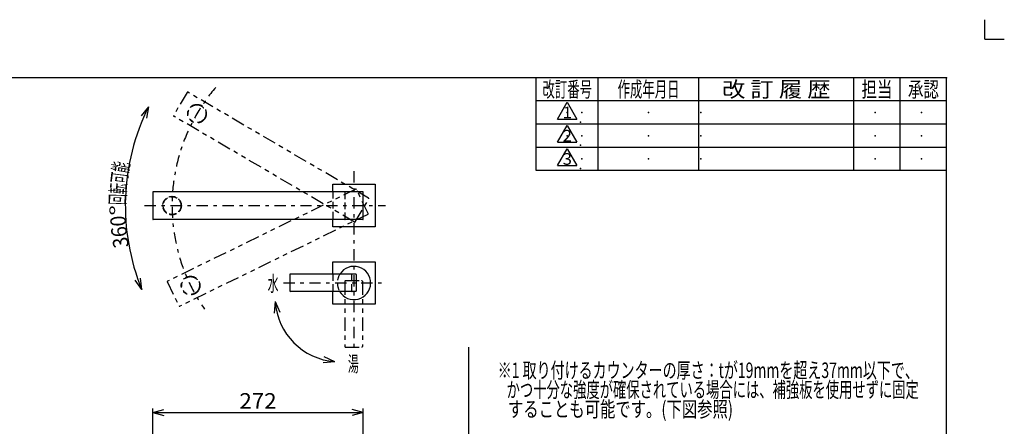
# Model space of a CAD drawing. Extents: x -1075 to 1075, y -768 to 768.
# Drawn here: x -197 to 1075, y 242 to 768 of the extents above; entities that cross this region are included whole.
import ezdxf
from ezdxf.enums import TextEntityAlignment as Align

# ---------------------------------------------------------------- set-up
doc = ezdxf.new("R2010")
doc.units = 0
doc.header["$LTSCALE"] = 5
doc.header["$MEASUREMENT"] = 0
doc.header["$PDSIZE"] = 1
for name, pattern in [('CENTER', [6.703631, 2.914622, -1.457311, 0.874387, -1.457311]), ('DASHED2', [2.62316, 1.748773, -0.874387]), ('DIVIDE', [9.326791, 3.497547, -1.165849, 1.165849, -1.165849, 1.165849, -1.165849])]:
    doc.linetypes.add(name, pattern=pattern)
doc.layers.get('0').update_dxf_attribs({"linetype": 'CONTINUOUS'})
doc.layers.add('ZUWAKU', color=7, linetype='CONTINUOUS')
doc.styles.get("Standard").update_dxf_attribs({"font": 'txt.shx', "width": 0.8, "height": 25, "bigfont": 'bigfont.shx'})

# ---------------------------------------------------------------- blocks, each defined once
blk = doc.blocks.new('_OPEN30')
at = {"color": 0, "linetype": 'CONTINUOUS'}
for q in [(-0.966, 0.259), (-0.966, -0.259)]:
    blk.add_line((0, 0), q, dxfattribs=at)
blk = doc.blocks.new('GROUP_3')
at = {"layer": 'ZUWAKU', "color": 9, "linetype": 'CONTINUOUS'}
for p, q in [((498, 579), (510.5, 600.7)), ((510.5, 600.7), (523, 579)), ((498, 579), (523, 579))]:
    blk.add_line(p, q, dxfattribs=at)
at = {"layer": 'ZUWAKU', "color": 4}
blk.add_text('3', height=15, dxfattribs=at).set_placement((504.5, 580), (516.5, 580), align=Align.FIT)
blk = doc.blocks.new('GROUP_2')
at = {"layer": 'ZUWAKU', "color": 7, "linetype": 'CONTINUOUS'}
for p in [(529.2, 587.5), (527.6, 575.2)]:
    blk.add_point(p, dxfattribs=at)
at = {"linetype": 'CONTINUOUS'}
blk.add_blockref('GROUP_3', (0, 0), dxfattribs=at)
blk = doc.blocks.new('GROUP_5')
at = {"layer": 'ZUWAKU', "color": 9, "linetype": 'CONTINUOUS'}
for p, q in [((498, 639), (510.5, 660.7)), ((510.5, 660.7), (523, 639)), ((498, 639), (523, 639))]:
    blk.add_line(p, q, dxfattribs=at)
at = {"layer": 'ZUWAKU', "color": 4}
blk.add_text('1', height=15, dxfattribs=at).set_placement((504.5, 640), (516.5, 640), align=Align.FIT)
blk = doc.blocks.new('GROUP_4')
at = {"layer": 'ZUWAKU', "color": 7, "linetype": 'CONTINUOUS'}
for p in [(529.2, 647.5), (527.6, 635.2)]:
    blk.add_point(p, dxfattribs=at)
at = {"linetype": 'CONTINUOUS'}
blk.add_blockref('GROUP_5', (0, 0), dxfattribs=at)
blk = doc.blocks.new('GROUP_7')
at = {"layer": 'ZUWAKU', "color": 9, "linetype": 'CONTINUOUS'}
for p, q in [((498, 609), (510.5, 630.7)), ((510.5, 630.7), (523, 609)), ((498, 609), (523, 609))]:
    blk.add_line(p, q, dxfattribs=at)
at = {"layer": 'ZUWAKU', "color": 4}
blk.add_text('2', height=15, dxfattribs=at).set_placement((504.5, 610), (516.5, 610), align=Align.FIT)
blk = doc.blocks.new('GROUP_6')
at = {"layer": 'ZUWAKU', "color": 7, "linetype": 'CONTINUOUS'}
for p in [(529.2, 617.5), (527.6, 605.2)]:
    blk.add_point(p, dxfattribs=at)
at = {"linetype": 'CONTINUOUS'}
blk.add_blockref('GROUP_7', (0, 0), dxfattribs=at)
blk = doc.blocks.new('DA_IMAGEDIMGROUP_11')
at = {"color": 9, "linetype": 'CONTINUOUS'}
for p, q in [((-25, 164), (-25, 264.8)), ((-25, 259.8), (247, 259.8)), ((247, 164), (247, 264.8))]:
    blk.add_line(p, q, dxfattribs=at)
at = {"color": 9, "linetype": 'CONTINUOUS', "xscale": 15.00001394, "yscale": 14.99994637}
for p, rotation in [((-25, 259.8), 180), ((247, 259.8), 360)]:
    blk.add_blockref('_OPEN30', p, dxfattribs=dict(at, rotation=rotation))
at = {"color": 7}
blk.add_text('272', height=20, dxfattribs=at).set_placement((87, 264.8), (135, 264.8), align=Align.FIT)
blk = doc.blocks.new('GROUP_41')
at = {"color": 3, "linetype": 'CONTINUOUS'}
for p, q in [((-25, 544.4), (-25, 510)), ((246.2, 545.2), (-24.2, 545.2)), ((247, 510), (247, 544.4)), ((246.2, 509.2), (-24.2, 509.2))]:
    blk.add_line(p, q, dxfattribs=at)
at = {"color": 2, "linetype": 'DASHED2'}
for radius in [12, 11.5]:
    blk.add_circle((0, 527.2), radius, dxfattribs=at)
at = {"color": 3, "linetype": 'CONTINUOUS'}
for centre, start, end in [((-24.2, 544.4), 90, 180), ((246.2, 544.4), 0, 90), ((-24.2, 510), 180, 270), ((246.2, 510), 270, 360)]:
    blk.add_arc(centre, 0.8, start, end, dxfattribs=at)
blk = doc.blocks.new('GROUP_42')
at = {"color": 6, "linetype": 'DIVIDE'}
for p, q in [((19.4, 673.5), (2, 643.8)), ((253.8, 537), (20.5, 673.7)), ((235.6, 506), (2.3, 642.7)), ((236.7, 506.3), (254.1, 535.9))]:
    blk.add_line(p, q, dxfattribs=at)
for radius in [12, 11.5]:
    blk.add_circle((32.2, 646), radius, dxfattribs=at)
for centre, start, end in [((20.1, 673), 59.6294, 149.6294), ((2.7, 643.4), 149.6294, 239.6294), ((253.4, 536.3), 329.6294, 419.6294), ((236, 506.7), 239.6294, 329.6294)]:
    blk.add_arc(centre, 0.8, start, end, dxfattribs=at)
blk = doc.blocks.new('GROUP_43')
at = {"color": 6, "linetype": 'DIVIDE'}
for p, q in [((237.2, 548.3), (-5.7, 429.5)), ((253.4, 517), (238.3, 547.9)), ((253, 515.9), (10.1, 397.2)), ((-6.1, 428.4), (9, 397.5))]:
    blk.add_line(p, q, dxfattribs=at)
for radius in [12, 11.5]:
    blk.add_circle((23.9, 423.9), radius, dxfattribs=at)
for centre, start, end in [((237.5, 547.6), 26.0606, 116.0606), ((252.6, 516.7), 296.0606, 386.0606), ((-5.4, 428.8), 116.0606, 206.0606), ((9.7, 397.9), 206.0606, 296.0606)]:
    blk.add_arc(centre, 0.8, start, end, dxfattribs=at)
blk = doc.blocks.new('GROUP_44')
at = {"color": 4, "width": 0.7}
for s, rotation, p, p2 in [('能', 80.3534, (-57.5, 568.4), (-55.1, 582.2)), ('可', 83.0522, (-59.1, 555), (-57.4, 568.9)), ('転', 85.7509, (-60.1, 541.5), (-59, 555.4)), ('回', 88.4497, (-60.4, 528), (-60, 541.9)), ('°', 91.1485, (-60.1, 514.4), (-60.4, 528.4)), ('0', 93.8473, (-59.2, 500.9), (-60.2, 514.9)), ('6', 96.546, (-57.7, 487.5), (-59.3, 501.4)), ('3', 99.2448, (-55.5, 474.1), (-57.7, 488))]:
    blk.add_text(s, height=20, rotation=rotation, dxfattribs=at).set_placement(p, p2, align=Align.FIT)
blk = doc.blocks.new('GROUP_45')
at = {"color": 3, "linetype": 'CONTINUOUS'}
for p, q in [((152.1, 438), (152.1, 417.1)), ((237.2, 438.8), (152.9, 438.8)), ((238, 438), (238, 417.1)), ((237.2, 416.3), (152.9, 416.3))]:
    blk.add_line(p, q, dxfattribs=at)
for centre, start, end in [((152.9, 438), 90, 180), ((237.2, 438), 0, 90), ((152.9, 417.1), 180, 270), ((237.2, 417.1), 270, 360)]:
    blk.add_arc(centre, 0.8, start, end, dxfattribs=at)
blk = doc.blocks.new('GROUP_46')
at = {"color": 6, "linetype": 'DIVIDE'}
for p, q in [((223.3, 429.4), (223.3, 345.1)), ((224.1, 430.2), (245, 430.2)), ((245.8, 429.4), (245.8, 345.1)), ((224.1, 344.3), (245, 344.3))]:
    blk.add_line(p, q, dxfattribs=at)
for centre, start, end in [((224.1, 429.4), 90, 180), ((245, 429.4), 360, 450), ((224.1, 345.1), 180, 270), ((245, 345.1), 270, 360)]:
    blk.add_arc(centre, 0.8, start, end, dxfattribs=at)

msp = doc.modelspace()

# ---------------------------------------------------------------- linework, layer by layer
at = {"color": 9, "linetype": 'CENTER'}
for p, q in [((235, 571.5), (235, 337.7)), ((-35.4, 527.2), (275.9, 527.2)), ((143.8, 427.2), (275.9, 427.2))]:
    msp.add_line(p, q, dxfattribs=at)
at = {"color": 3, "linetype": 'CONTINUOUS'}
for p, q in [((207.5, 554.7), (262.5, 554.7)), ((207.5, 545.2), (207.5, 554.7)), ((262.5, 554.7), (262.5, 499.7)), ((207.5, 499.7), (207.5, 509.2)), ((262.5, 499.7), (207.5, 499.7)), ((207.5, 454.7), (262.5, 454.7)), ((207.5, 438.8), (207.5, 454.7)), ((262.5, 454.7), (262.5, 399.7)), ((207.5, 399.7), (207.5, 416.3)), ((262.5, 399.7), (207.5, 399.7))]:
    msp.add_line(p, q, dxfattribs=at)
at = {"color": 2, "linetype": 'DASHED2'}
for p, q in [((207.5, 545.2), (207.5, 509.2)), ((223, 544.4), (223, 510)), ((207.5, 438.8), (207.5, 416.3)), ((232, 417.1), (232, 438))]:
    msp.add_line(p, q, dxfattribs=at)
at = {"color": 9, "linetype": 'CONTINUOUS'}
msp.add_line((383.2, -482.5), (383.2, 344.3), dxfattribs=at)
at = {"color": 9, "linetype": 'CENTER'}
msp.add_arc((235, 527.2), 235, 139.4825, 214.7549, dxfattribs=at)
at = {"color": 9, "linetype": 'CONTINUOUS'}
for centre, radius, start, end in [((226.8, 527.2), 287.2, 153.6025, 202.197), ((216.6, 408.8), 83.5, 183.8515, 265.7155)]:
    msp.add_arc(centre, radius, start, end, dxfattribs=at)
at = {"color": 2, "linetype": 'DASHED2'}
for centre, radius, start, end in [((223.8, 544.4), 0.8, 90, 180), ((223.8, 510), 0.8, 180, 270), ((235, 427.2), 21.5, 147.16, 210.2796), ((232.8, 438), 0.8, 90, 180), ((232.8, 417.1), 0.8, 180, 270)]:
    msp.add_arc(centre, radius, start, end, dxfattribs=at)
at = {"color": 3, "linetype": 'CONTINUOUS'}
msp.add_arc((235, 427.2), 21.5, 210.2796, 507.16, dxfattribs=at)
at = {"layer": 'ZUWAKU', "color": 9, "linetype": 'CONTINUOUS'}
for q in [(1050, 767.5), (1075, 742.5)]:
    msp.add_line((1050, 742.5), q, dxfattribs=at)
at = {"layer": 'ZUWAKU', "color": 8, "linetype": 'CONTINUOUS'}
for p, q in [((1000.5, 692.5), (-948.3, 692.5)), ((1000.5, -692.5), (1000.5, 692.5))]:
    msp.add_line(p, q, dxfattribs=at)
at = {"layer": 'ZUWAKU', "color": 43, "linetype": 'CONTINUOUS'}
for p, q in [((470.5, 572.5), (470.5, 692.5)), ((550.5, 572.5), (550.5, 692.5)), ((680.5, 572.5), (680.5, 692.5)), ((880.5, 572.5), (880.5, 692.5)), ((940.5, 572.5), (940.5, 692.5)), ((1000.5, 662.5), (470.5, 662.5)), ((1000.5, 632.5), (470.5, 632.5)), ((1000.5, 602.5), (470.5, 602.5)), ((1000.5, 572.5), (470.5, 572.5))]:
    msp.add_line(p, q, dxfattribs=at)
at = {"layer": 'ZUWAKU', "color": 7, "linetype": 'CONTINUOUS'}
for p in [(470.5, 692.5), (1000.5, 692.5), (510.5, 647.5), (615.5, 647.5), (683, 647.5), (510.5, 617.5), (615.5, 617.5), (683, 617.5), (510.5, 587.5), (615.5, 587.5), (683, 587.5)]:
    msp.add_point(p, dxfattribs=at)
at = {"layer": 'ZUWAKU', "color": 9, "linetype": 'CONTINUOUS'}
for p in [(1000.5, 692.5), (908, 647.5), (968, 647.5), (908, 617.5), (968, 617.5), (908, 587.5), (968, 587.5)]:
    msp.add_point(p, dxfattribs=at)

# ---------------------------------------------------------------- block references
at = {"linetype": 'CONTINUOUS'}
for name in ['GROUP_42', 'GROUP_4', 'GROUP_6', 'GROUP_2', 'GROUP_44', 'GROUP_43', 'GROUP_41', 'GROUP_45', 'GROUP_46', 'DA_IMAGEDIMGROUP_11']:
    msp.add_blockref(name, (0, 0), dxfattribs=at)
at = {"color": 9, "linetype": 'CONTINUOUS', "xscale": 15.00001394, "yscale": 14.99994637}
for p, rotation in [((-30.5, 654.9), 65.09857973), ((-39.1, 418.7), 290.70086499), ((133.3, 403.2), 98.99653228), ((210.3, 325.5), 350.57046206)]:
    msp.add_blockref('_OPEN30', p, dxfattribs=dict(at, rotation=rotation))

# ---------------------------------------------------------------- texts
at = {"color": 4}
for s, width, p, p2 in [('水', 0.7, (123.5, 416.4), (137.5, 416.4)), ('湯', 0.7, (227.1, 312.6), (241.1, 312.6)), ('※1 取り付けるカウンターの厚さ：tが19mmを超え37mm以下で、', 0.7234, (420.6, 304.4), (964.6, 304.4)), ('   かつ十分な強度が確保されている場合には、補強板を使用せずに固定', 0.68, (420.6, 279.3), (964.6, 279.3)), ('   することも可能です。(下図参照)', 0.7037, (420.6, 254.1), (724.6, 254.1))]:
    msp.add_text(s, height=20, dxfattribs=dict(at, width=width)).set_placement(p, p2, align=Align.FIT)
at = {"layer": 'ZUWAKU', "color": 32}
for s, width, p, p2 in [('改訂番号', 0.6667, (478.5, 667.5), (542.5, 667.5)), ('作成年月日', 0.7143, (575.5, 667.5), (655.5, 667.5)), ('改 訂 履 歴', 0.7778, (710.5, 667.5), (850.5, 667.5)), ('担当', 0.6667, (890.5, 667.5), (930.5, 667.5)), ('承認', 0.6667, (950.5, 667.5), (990.5, 667.5))]:
    msp.add_text(s, height=20, dxfattribs=dict(at, width=width)).set_placement(p, p2, align=Align.FIT)

doc.saveas('drawing.dxf')
